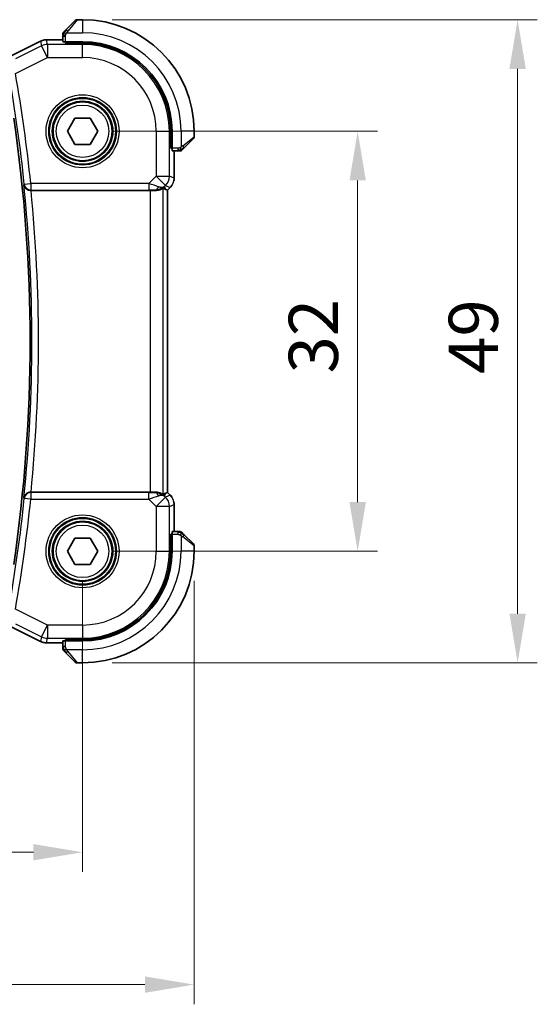
# Model space of a CAD drawing. Units: millimetres. Extents: x 22 to 2408, y 12 to 434.
# Drawn here: x 885 to 924, y 138 to 213 of the extents above; entities that cross this region are included whole.
import ezdxf

# ---------------------------------------------------------------- set-up
doc = ezdxf.new("R2010")
doc.units = ezdxf.units.MM
doc.header["$LTSCALE"] = 1.5
doc.layers.get('Defpoints').update_dxf_attribs({"lineweight": 25})
for name, color, linetype, lineweight in [('Dimension (ISO)', 7, 'Continuous', 18), ('Visible (ISO)', 7, 'Continuous', 35), ('Visible Narrow (ISO)', 7, 'Continuous', 25)]:
    doc.layers.add(name, color=color, linetype=linetype, lineweight=lineweight)
doc.styles.add('Note Text (TK)', font='txt')
doc.dimstyles.new('Default - Method 1b (TK)', dxfattribs={"dimscale": 1.5, "dimtxt": 2.5, "dimasz": 2.5, "dimexe": 1, "dimexo": 1.5, "dimgap": 1, "dimtad": 1, "dimtoh": 1, "dimrnd": 1e-08, "dimdsep": 46, "dimtxsty": 'Note Text (TK)', "dimcen": 0.09, "dimdle": 5, "dimclrd": 100, "dimclre": 100, "dimclrt": 7, "dimadec": 1, "dimazin": 1, "dimtfac": 1, "dimtmove": 0, "dimatfit": 3, "dimfxl": 1, "dimtolj": 1, "dimlwd": -1, "dimlwe": -1, "dimarcsym": 0})

# ---------------------------------------------------------------- blocks, each defined once
blk = doc.blocks.new('*D20')
at = {"layer": 'Defpoints', "color": 0}
for p in [(817.85, 172.134), (889.85, 172.134), (889.85, 149.208)]:
    blk.add_point(p, dxfattribs=at)
at = {"layer": 'Dimension (ISO)', "color": 100}
for p, q in [((817.85, 169.884), (817.85, 147.708)), ((889.85, 169.884), (889.85, 147.708)), ((821.6, 149.208), (886.1, 149.208))]:
    blk.add_line(p, q, dxfattribs=at)
for points in [[(821.6, 149.833), (821.6, 148.583), (817.85, 149.208)], [(886.1, 149.833), (886.1, 148.583), (889.85, 149.208)]]:
    blk.add_solid(points, dxfattribs=at)
at = {"layer": 'Dimension (ISO)', "color": 7, "insert": (851.443, 152.583), "char_height": 3.75, "attachment_point": 4, "style": 'Note Text (TK)'}
blk.add_mtext('\\A1;72', dxfattribs=at)
blk = doc.blocks.new('*D21')
at = {"layer": 'Defpoints', "color": 0}
for p in [(809.35, 172.134), (898.35, 172.134), (898.35, 139.125)]:
    blk.add_point(p, dxfattribs=at)
at = {"layer": 'Dimension (ISO)', "color": 100}
for p, q in [((809.35, 169.884), (809.35, 137.625)), ((898.35, 169.884), (898.35, 137.625)), ((813.1, 139.125), (894.6, 139.125))]:
    blk.add_line(p, q, dxfattribs=at)
for points in [[(813.1, 139.75), (813.1, 138.5), (809.35, 139.125)], [(894.6, 139.75), (894.6, 138.5), (898.35, 139.125)]]:
    blk.add_solid(points, dxfattribs=at)
at = {"layer": 'Dimension (ISO)', "color": 7, "insert": (851.4, 142.5), "char_height": 3.75, "attachment_point": 4, "style": 'Note Text (TK)'}
blk.add_mtext('\\A1;89', dxfattribs=at)
blk = doc.blocks.new('*D22')
at = {"layer": 'Defpoints', "color": 0}
for p in [(889.85, 204.134), (910.808, 204.134), (889.85, 172.134)]:
    blk.add_point(p, dxfattribs=at)
at = {"layer": 'Dimension (ISO)', "color": 100}
for p, q in [((892.1, 204.134), (912.308, 204.134)), ((910.808, 175.884), (910.808, 200.384)), ((892.1, 172.134), (912.308, 172.134))]:
    blk.add_line(p, q, dxfattribs=at)
for points in [[(910.183, 200.384), (911.433, 200.384), (910.808, 204.134)], [(910.183, 175.884), (911.433, 175.884), (910.808, 172.134)]]:
    blk.add_solid(points, dxfattribs=at)
at = {"layer": 'Dimension (ISO)', "color": 7, "insert": (907.433, 185.684), "char_height": 3.75, "attachment_point": 4, "rotation": 90, "style": 'Note Text (TK)'}
blk.add_mtext('\\A1;32', dxfattribs=at)
blk = doc.blocks.new('*D23')
at = {"layer": 'Defpoints', "color": 0}
for p in [(889.85, 212.634), (922.995, 212.634), (889.85, 163.634)]:
    blk.add_point(p, dxfattribs=at)
at = {"layer": 'Dimension (ISO)', "color": 100}
for p, q in [((892.1, 212.634), (924.495, 212.634)), ((922.995, 167.384), (922.995, 208.884)), ((892.1, 163.634), (924.495, 163.634))]:
    blk.add_line(p, q, dxfattribs=at)
for points in [[(922.37, 208.884), (923.62, 208.884), (922.995, 212.634)], [(922.37, 167.384), (923.62, 167.384), (922.995, 163.634)]]:
    blk.add_solid(points, dxfattribs=at)
at = {"layer": 'Dimension (ISO)', "color": 7, "insert": (919.62, 185.652), "char_height": 3.75, "attachment_point": 4, "rotation": 90, "style": 'Note Text (TK)'}
blk.add_mtext('\\A1;49', dxfattribs=at)

msp = doc.modelspace()

# ---------------------------------------------------------------- linework, layer by layer
at = {"layer": 'Visible (ISO)'}
for p, q in [((888.5981, 211.8815), (889.2918, 212.5752)), ((889.8504, 212.6338), (889.4332, 212.6338)), ((883.9625, 209.6581), (886.646, 210.9998)), ((886.646, 210.9998), (886.646, 210.9998)), ((887.0932, 211.1054), (887.0932, 211.1054)), ((888.3504, 211.1054), (887.0932, 211.1054)), ((888.3504, 211.3794), (888.3504, 210.9608)), ((888.5504, 210.8544), (888.5504, 210.9538)), ((889.8504, 210.9538), (888.5504, 210.9538)), ((889.8504, 210.8544), (888.5504, 210.8544)), ((888.6504, 210.9538), (888.6504, 210.8544)), ((888.6957, 204.1338), (889.2731, 205.1338)), ((889.2731, 205.1338), (890.4278, 205.1338)), ((890.4278, 205.1338), (891.0051, 204.1338)), ((889.2731, 203.1338), (888.6957, 204.1338)), ((891.0051, 204.1338), (890.4278, 203.1338)), ((896.571, 202.8338), (896.571, 204.1338)), ((896.6704, 202.8338), (896.6704, 204.1338)), ((898.3504, 203.7167), (898.3504, 204.1338)), ((898.2918, 203.5752), (897.5981, 202.8815)), ((890.4278, 203.1338), (889.2731, 203.1338)), ((896.571, 202.9338), (896.6704, 202.9338)), ((896.6704, 202.8338), (896.571, 202.8338)), ((896.6774, 202.6338), (897.096, 202.6338)), ((896.822, 200.5597), (896.822, 202.6338)), ((885.9248, 199.6338), (895.0006, 199.6338)), ((896.1944, 199.6984), (896.3215, 199.6458)), ((896.322, 199.6456), (896.3215, 199.6458)), ((896.5291, 199.8527), (896.322, 199.6456)), ((896.322, 199.6456), (896.322, 176.622)), ((896.5291, 199.8527), (896.5291, 199.8527)), ((895.0006, 176.6338), (885.9248, 176.6338)), ((896.1944, 176.5692), (896.3215, 176.6218)), ((896.322, 176.622), (896.3215, 176.6218)), ((896.322, 176.622), (896.5291, 176.4149)), ((896.5291, 176.4149), (896.5291, 176.4149)), ((896.822, 173.6338), (896.822, 175.7079)), ((896.5711, 172.1338), (896.5711, 173.4338)), ((896.5711, 173.4338), (896.6704, 173.4338)), ((896.6704, 173.3338), (896.5711, 173.3338)), ((896.6704, 172.1338), (896.6704, 173.4338)), ((897.096, 173.6338), (896.6774, 173.6338)), ((897.5981, 173.3861), (898.2918, 172.6924)), ((888.6957, 172.1338), (889.2731, 173.1338)), ((889.2731, 173.1338), (890.4278, 173.1338)), ((890.4278, 173.1338), (891.0051, 172.1338)), ((898.3504, 172.1338), (898.3504, 172.551)), ((889.2731, 171.1338), (888.6957, 172.1338)), ((891.0051, 172.1338), (890.4278, 171.1338)), ((890.4278, 171.1338), (889.2731, 171.1338)), ((886.646, 165.2678), (883.9625, 166.6095)), ((886.646, 165.2678), (886.646, 165.2678)), ((887.0932, 165.1622), (887.0932, 165.1622)), ((887.0932, 165.1622), (888.3504, 165.1622)), ((888.3504, 165.3068), (888.3504, 164.8882)), ((888.5504, 165.3138), (888.5504, 165.4132)), ((888.5504, 165.4132), (889.8504, 165.4132)), ((888.5504, 165.3138), (889.8504, 165.3138)), ((888.6504, 165.4132), (888.6504, 165.3138)), ((889.2918, 163.6924), (888.5981, 164.3861)), ((889.4333, 163.6338), (889.8504, 163.6338))]:
    msp.add_line(p, q, dxfattribs=at)
for centre in [(889.8504, 204.1338), (889.8504, 172.1338)]:
    msp.add_circle(centre, 2.25, dxfattribs=at)
for centre, radius, start, end in [((889.4332, 212.4338), 0.2, 90.000022, 135.000022), ((889.8504, 204.1338), 8.5, 0.000022, 90.000022), ((888.5504, 211.551), 0.2, 157.500022, 180.000022), ((888.5504, 211.551), 0.2, 135.000022, 157.421937), ((889.8504, 204.1338), 6.82, 0.000022, 90.000022), ((889.8504, 204.1338), 6.7206, 0.000022, 90.000022), ((769.2879, 188.1338), 116.5625, 351.613837, 8.386208), ((898.1504, 203.7167), 0.2, 315.000022, 0.000022), ((897.2676, 202.8338), 0.2, 270.000022, 292.500022), ((897.2676, 202.8338), 0.2, 292.500022, 315.000022), ((897.2676, 173.4338), 0.2, 67.500022, 90.000022), ((897.2676, 173.4338), 0.2, 45.000022, 67.421937), ((898.1504, 172.551), 0.2, 0.000022, 45.000022), ((889.8504, 172.1338), 6.7206, 270.000022, 0.000022), ((889.8504, 172.1338), 6.82, 270.000022, 0.000022), ((889.8504, 172.1338), 8.5, 270.000022, 0.000022), ((888.5504, 164.7166), 0.2, 180.000022, 202.500022), ((888.5504, 164.7166), 0.2, 202.500022, 225.000022), ((889.4333, 163.8338), 0.2, 225.000022, 270.000022)]:
    msp.add_arc(centre, radius, start, end, dxfattribs=at)
for centre, major_axis, ratio, start_param, end_param in [((888.5504, 210.9608), (0.2, 0), 0.0349208, 3.1415927, 4.712389), ((896.6774, 202.8338), (0, -0.2), 0.0349208, 4.712389, 6.2831853), ((885.9265, 199.6164), (0.5016, -0.0001), 0.034667, 1.5740622, 1.6408006), ((895.0006, 199.5989), (1, 0), 0.0349208, 1.1660506, 1.5707963), ((895.3927, 200.6344), (0.9887, -0.1833), 0.9812058, 4.8873532, 5.6722467), ((895.3927, 200.6344), (-0.7231, 0.691), 0.4923318, 2.3106146, 3.0955082), ((894.9871, 201.6136), (1.627, -1.9307), 0.2679815, 5.6553819, 5.8056809), ((885.9265, 176.6512), (0.5016, 0.0001), 0.034667, 4.6423847, 4.7091231), ((895.0006, 176.6687), (-1, 0), 0.0349208, 1.5707963, 1.975542), ((895.3927, 175.6332), (-0.9887, -0.1833), 0.9812058, 3.7525312, 4.5374248), ((895.3927, 175.6332), (0.7231, 0.691), 0.4923318, 0.0460845, 0.830978), ((894.9871, 174.654), (1.627, 1.9307), 0.2679815, 0.4775044, 0.6278034), ((896.6774, 173.4338), (0, -0.2), 0.0349208, 3.1415927, 4.712389), ((888.5504, 165.3068), (-0.2, 0), 0.0349208, 4.712389, 6.2831853)]:
    msp.add_ellipse(centre, major_axis=major_axis, ratio=ratio, start_param=start_param, end_param=end_param, dxfattribs=at)
for points, knots in [([(888.3504, 211.551), (888.3504, 211.551), (888.3504, 211.551), (888.3504, 211.5507), (888.3504, 211.5505), (888.3504, 211.5501), (888.3504, 211.5492), (888.3504, 211.5484), (888.3504, 211.5473), (888.3504, 211.5457), (888.3504, 211.5442), (888.3504, 211.5422), (888.3504, 211.5397), (888.3504, 211.5373), (888.3504, 211.5344), (888.3504, 211.5311), (888.3504, 211.5278), (888.3504, 211.524), (888.3504, 211.5199), (888.3504, 211.5156), (888.3504, 211.511), (888.3504, 211.5061)], [0, 0, 0, 0, 0.07187067, 0.07187067, 0.07187067, 0.14250295, 0.14250295, 0.14250295, 0.21256871, 0.21256871, 0.21256871, 0.28268769, 0.28268769, 0.28268769, 0.35348445, 0.35348445, 0.35348445, 0.42564648, 0.42564648, 0.42564648, 0.5, 0.5, 0.5, 0.5]), ([(888.4625, 211.746), (888.4569, 211.7403), (888.4515, 211.7349), (888.4465, 211.7299), (888.4415, 211.725), (888.4369, 211.7203), (888.4329, 211.7163), (888.4288, 211.7122), (888.4252, 211.7086), (888.4222, 211.7056), (888.4192, 211.7026), (888.4168, 211.7002), (888.415, 211.6984), (888.4133, 211.6967), (888.4121, 211.6955), (888.4112, 211.6946), (888.4101, 211.6936), (888.4095, 211.6929), (888.4092, 211.6926), (888.409, 211.6924), (888.409, 211.6924), (888.409, 211.6924)], [0.5, 0.5, 0.5, 0.5, 0.57172447, 0.57172447, 0.57172447, 0.6426242, 0.6426242, 0.6426242, 0.71336021, 0.71336021, 0.71336021, 0.78457822, 0.78457822, 0.78457822, 0.85049403, 0.85049403, 0.85049403, 0.92879556, 0.92879556, 0.92879556, 1, 1, 1, 1]), ([(888.5981, 211.8815), (888.5925, 211.8759), (888.5868, 211.8702), (888.5809, 211.8643), (888.5749, 211.8583), (888.5686, 211.852), (888.5621, 211.8455), (888.5555, 211.8389), (888.5487, 211.8321), (888.5417, 211.8251), (888.5347, 211.8181), (888.5276, 211.811), (888.5205, 211.8039), (888.5135, 211.7969), (888.5065, 211.7899), (888.4998, 211.7832), (888.493, 211.7765), (888.4866, 211.77), (888.4804, 211.7638), (888.4741, 211.7575), (888.4682, 211.7516), (888.4625, 211.746)], [0, 0, 0, 0, 0.071275, 0.071275, 0.071275, 0.14246065, 0.14246065, 0.14246065, 0.21364074, 0.21364074, 0.21364074, 0.28489899, 0.28489899, 0.28489899, 0.35632005, 0.35632005, 0.35632005, 0.42799051, 0.42799051, 0.42799051, 0.5, 0.5, 0.5, 0.5]), ([(886.646, 210.9998), (886.7411, 211.0474), (886.8452, 211.0798), (886.9976, 211.1019), (887.0455, 211.1054), (887.0932, 211.1054)], [0, 0, 0, 0, 0.031897603, 0.031897603, 0.046207245, 0.046207245, 0.046207245, 0.046207245]), ([(888.3504, 211.5061), (888.3504, 211.5003), (888.3504, 211.494), (888.3504, 211.4873), (888.3504, 211.4806), (888.3504, 211.4736), (888.3504, 211.4663), (888.3504, 211.4591), (888.3504, 211.4518), (888.3504, 211.4444), (888.3504, 211.437), (888.3504, 211.4297), (888.3504, 211.4223), (888.3504, 211.4206), (888.3504, 211.419), (888.3504, 211.4174), (888.3504, 211.4117), (888.3504, 211.4059), (888.3504, 211.4003), (888.3504, 211.3932), (888.3504, 211.3862), (888.3504, 211.3794)], [0.5, 0.5, 0.5, 0.5, 0.58502424, 0.58502424, 0.58502424, 0.66947181, 0.66947181, 0.66947181, 0.75324782, 0.75324782, 0.75324782, 0.83626522, 0.83626522, 0.83626522, 0.85443497, 0.85443497, 0.85443497, 0.91835525, 0.91835525, 0.91835525, 1, 1, 1, 1]), ([(897.096, 202.6338), (897.104, 202.6338), (897.1123, 202.6338), (897.1209, 202.6338), (897.1294, 202.6338), (897.1383, 202.6338), (897.1474, 202.6338), (897.1564, 202.6338), (897.1656, 202.6338), (897.1744, 202.6338), (897.1833, 202.6338), (897.1919, 202.6338), (897.1998, 202.6338), (897.2081, 202.6338), (897.2156, 202.6338), (897.2223, 202.6338)], [0, 0, 0, 0, 0.10026775, 0.10026775, 0.10026775, 0.19847065, 0.19847065, 0.19847065, 0.29651622, 0.29651622, 0.29651622, 0.39628078, 0.39628078, 0.39628078, 0.5, 0.5, 0.5, 0.5]), ([(897.2223, 202.6338), (897.2338, 202.6338), (897.2437, 202.6338), (897.2509, 202.6338), (897.258, 202.6338), (897.2627, 202.6338), (897.2651, 202.6338), (897.2653, 202.6338), (897.2656, 202.6338), (897.2658, 202.6338), (897.2675, 202.6338), (897.2675, 202.6338), (897.2676, 202.6338)], [0.5, 0.5, 0.5, 0.5, 0.6699894, 0.6699894, 0.6699894, 0.83656608, 0.83656608, 0.83656608, 0.85622576, 0.85622576, 0.85622576, 1, 1, 1, 1]), ([(897.409, 202.6924), (897.409, 202.6924), (897.4091, 202.6925), (897.412, 202.6954), (897.4148, 202.6982), (897.4204, 202.7038), (897.4287, 202.7121), (897.4376, 202.721), (897.4495, 202.7329), (897.4621, 202.7455)], [0, 0, 0, 0, 0.16464555, 0.16464555, 0.16464555, 0.3268563, 0.3268563, 0.3268563, 0.5, 0.5, 0.5, 0.5]), ([(897.4621, 202.7455), (897.47, 202.7534), (897.4787, 202.7621), (897.488, 202.7714), (897.4971, 202.7805), (897.5068, 202.7902), (897.517, 202.8004), (897.5265, 202.8099), (897.5361, 202.8195), (897.5455, 202.8289), (897.555, 202.8384), (897.5642, 202.8476), (897.573, 202.8564), (897.5818, 202.8652), (897.5902, 202.8736), (897.5981, 202.8815)], [0.5, 0.5, 0.5, 0.5, 0.60524772, 0.60524772, 0.60524772, 0.707891, 0.707891, 0.707891, 0.80414857, 0.80414857, 0.80414857, 0.90207429, 0.90207429, 0.90207429, 1, 1, 1, 1]), ([(885.3791, 200.0656), (885.3793, 200.0648), (885.3794, 200.064), (885.3869, 200.0123), (885.4032, 199.9615), (885.4522, 199.8658), (885.4852, 199.82), (885.5804, 199.7281), (885.6378, 199.6957), (885.7182, 199.6621), (885.7512, 199.6517), (885.8199, 199.6375), (885.8554, 199.6337), (885.8914, 199.6338)], [-0.0003515, -0.0003515, -0.0003515, -0.0003515, 0, 0, 0.02243059, 0.02243059, 0.04445168, 0.04445168, 0.07254169, 0.07254169, 0.08992078, 0.08992078, 0.10704441, 0.10704441, 0.10704441, 0.10704441]), ([(896, 199.7949), (895.996, 199.7969), (895.9729, 199.7844), (895.8862, 199.74), (895.8203, 199.7088), (895.6695, 199.6599), (895.5628, 199.637), (895.4399, 199.6311), (895.4174, 199.6307), (895.3944, 199.631)], [0.00203902, 0.00203902, 0.00203902, 0.00203902, 0.03497206, 0.03497206, 0.06994412, 0.06994412, 0.10423537, 0.10423537, 0.11152395, 0.11152395, 0.11152395, 0.11152395]), ([(896.6499, 199.9999), (896.6435, 199.9904), (896.637, 199.981), (896.5998, 199.9295), (896.5659, 199.8896), (896.5291, 199.8527)], [0.059167426, 0.059167426, 0.059167426, 0.059167426, 0.062597383, 0.062597383, 0.078216962, 0.078216962, 0.078216962, 0.078216962]), ([(885.8914, 176.6338), (885.8555, 176.6339), (885.8202, 176.6301), (885.7516, 176.616), (885.7188, 176.6057), (885.6382, 176.5722), (885.5809, 176.5398), (885.4856, 176.4481), (885.4525, 176.4022), (885.4032, 176.3064), (885.3869, 176.2554), (885.3794, 176.2036), (885.3793, 176.2028), (885.3792, 176.2021)], [0, 0, 0, 0, 0.010797721, 0.010797721, 0.021756107, 0.021756107, 0.039580786, 0.039580786, 0.053631464, 0.053631464, 0.067944342, 0.067944342, 0.06816816, 0.06816816, 0.06816816, 0.06816816]), ([(896, 176.4727), (895.996, 176.4707), (895.9729, 176.4832), (895.8863, 176.5276), (895.8203, 176.5588), (895.6695, 176.6078), (895.5628, 176.6306), (895.4399, 176.6366), (895.4175, 176.6369), (895.3944, 176.6366)], [-0.52708201, -0.52708201, -0.52708201, -0.52708201, -0.49414897, -0.49414897, -0.45917691, -0.45917691, -0.42488566, -0.42488566, -0.41759708, -0.41759708, -0.41759708, -0.41759708]), ([(896.8033, 175.8974), (896.8055, 175.8861), (896.8076, 175.8748), (896.8177, 175.8122), (896.822, 175.7599), (896.822, 175.7079)], [0.059167426, 0.059167426, 0.059167426, 0.059167426, 0.062597383, 0.062597383, 0.078216962, 0.078216962, 0.078216962, 0.078216962]), ([(897.2227, 173.6338), (897.2169, 173.6338), (897.2106, 173.6338), (897.2039, 173.6338), (897.1972, 173.6338), (897.1902, 173.6338), (897.1829, 173.6338), (897.1758, 173.6338), (897.1684, 173.6338), (897.161, 173.6338), (897.1536, 173.6338), (897.1463, 173.6338), (897.1389, 173.6338), (897.1373, 173.6338), (897.1356, 173.6338), (897.134, 173.6338), (897.1283, 173.6338), (897.1226, 173.6338), (897.1169, 173.6338), (897.1098, 173.6338), (897.1028, 173.6338), (897.096, 173.6338)], [0.5, 0.5, 0.5, 0.5, 0.58502424, 0.58502424, 0.58502424, 0.66947181, 0.66947181, 0.66947181, 0.75324782, 0.75324782, 0.75324782, 0.83626522, 0.83626522, 0.83626522, 0.85443497, 0.85443497, 0.85443497, 0.91835525, 0.91835525, 0.91835525, 1, 1, 1, 1]), ([(897.2676, 173.6338), (897.2676, 173.6338), (897.2676, 173.6338), (897.2673, 173.6338), (897.2671, 173.6338), (897.2667, 173.6338), (897.2659, 173.6338), (897.2651, 173.6338), (897.2639, 173.6338), (897.2623, 173.6338), (897.2608, 173.6338), (897.2588, 173.6338), (897.2563, 173.6338), (897.2539, 173.6338), (897.251, 173.6338), (897.2477, 173.6338), (897.2444, 173.6338), (897.2406, 173.6338), (897.2365, 173.6338), (897.2322, 173.6338), (897.2276, 173.6338), (897.2227, 173.6338)], [0, 0, 0, 0, 0.07187067, 0.07187067, 0.07187067, 0.14250295, 0.14250295, 0.14250295, 0.21256871, 0.21256871, 0.21256871, 0.28268769, 0.28268769, 0.28268769, 0.35348445, 0.35348445, 0.35348445, 0.42564648, 0.42564648, 0.42564648, 0.5, 0.5, 0.5, 0.5]), ([(897.4626, 173.5217), (897.4569, 173.5273), (897.4516, 173.5327), (897.4465, 173.5377), (897.4416, 173.5427), (897.437, 173.5473), (897.4329, 173.5514), (897.4288, 173.5554), (897.4252, 173.559), (897.4222, 173.562), (897.4192, 173.565), (897.4168, 173.5674), (897.415, 173.5692), (897.4133, 173.5709), (897.4121, 173.5721), (897.4112, 173.573), (897.4102, 173.5741), (897.4095, 173.5747), (897.4092, 173.575), (897.409, 173.5752), (897.409, 173.5752), (897.409, 173.5752)], [0.5, 0.5, 0.5, 0.5, 0.57172447, 0.57172447, 0.57172447, 0.6426242, 0.6426242, 0.6426242, 0.71336021, 0.71336021, 0.71336021, 0.78457822, 0.78457822, 0.78457822, 0.85049403, 0.85049403, 0.85049403, 0.92879556, 0.92879556, 0.92879556, 1, 1, 1, 1]), ([(897.5981, 173.3861), (897.5925, 173.3917), (897.5868, 173.3974), (897.5809, 173.4034), (897.5749, 173.4093), (897.5687, 173.4156), (897.5621, 173.4221), (897.5556, 173.4287), (897.5487, 173.4355), (897.5417, 173.4425), (897.5347, 173.4495), (897.5276, 173.4566), (897.5206, 173.4637), (897.5135, 173.4707), (897.5065, 173.4777), (897.4998, 173.4844), (897.4931, 173.4912), (897.4866, 173.4976), (897.4804, 173.5038), (897.4742, 173.5101), (897.4682, 173.516), (897.4626, 173.5217)], [0, 0, 0, 0, 0.071275, 0.071275, 0.071275, 0.14246065, 0.14246065, 0.14246065, 0.21364074, 0.21364074, 0.21364074, 0.28489899, 0.28489899, 0.28489899, 0.35632005, 0.35632005, 0.35632005, 0.42799051, 0.42799051, 0.42799051, 0.5, 0.5, 0.5, 0.5]), ([(887.0932, 165.1622), (886.9868, 165.1622), (886.8792, 165.1798), (886.733, 165.2282), (886.6887, 165.2465), (886.646, 165.2678)], [0, 0, 0, 0, 0.031897603, 0.031897603, 0.046207245, 0.046207245, 0.046207245, 0.046207245]), ([(888.3504, 164.8882), (888.3504, 164.8802), (888.3504, 164.8719), (888.3504, 164.8633), (888.3504, 164.8548), (888.3504, 164.8459), (888.3504, 164.8368), (888.3504, 164.8278), (888.3504, 164.8186), (888.3504, 164.8098), (888.3504, 164.8009), (888.3504, 164.7923), (888.3504, 164.7844), (888.3504, 164.7762), (888.3504, 164.7686), (888.3504, 164.7619)], [0, 0, 0, 0, 0.10026775, 0.10026775, 0.10026775, 0.19847065, 0.19847065, 0.19847065, 0.29651622, 0.29651622, 0.29651622, 0.39628078, 0.39628078, 0.39628078, 0.5, 0.5, 0.5, 0.5]), ([(888.3504, 164.7619), (888.3504, 164.7504), (888.3504, 164.7405), (888.3504, 164.7333), (888.3504, 164.7262), (888.3504, 164.7216), (888.3504, 164.7192), (888.3504, 164.7189), (888.3504, 164.7186), (888.3504, 164.7184), (888.3504, 164.7168), (888.3504, 164.7167), (888.3504, 164.7166)], [0.5, 0.5, 0.5, 0.5, 0.6699894, 0.6699894, 0.6699894, 0.83656608, 0.83656608, 0.83656608, 0.85622576, 0.85622576, 0.85622576, 1, 1, 1, 1]), ([(888.409, 164.5752), (888.409, 164.5752), (888.4091, 164.5751), (888.412, 164.5722), (888.4148, 164.5694), (888.4204, 164.5638), (888.4287, 164.5555), (888.4376, 164.5466), (888.4495, 164.5347), (888.4621, 164.5221)], [0, 0, 0, 0, 0.16464555, 0.16464555, 0.16464555, 0.3268563, 0.3268563, 0.3268563, 0.5, 0.5, 0.5, 0.5]), ([(888.4621, 164.5221), (888.4701, 164.5142), (888.4787, 164.5055), (888.488, 164.4962), (888.4971, 164.4871), (888.5068, 164.4774), (888.517, 164.4673), (888.5265, 164.4577), (888.5361, 164.4481), (888.5455, 164.4387), (888.555, 164.4292), (888.5642, 164.42), (888.573, 164.4112), (888.5818, 164.4024), (888.5902, 164.394), (888.5981, 164.3861)], [0.5, 0.5, 0.5, 0.5, 0.60524772, 0.60524772, 0.60524772, 0.707891, 0.707891, 0.707891, 0.80414857, 0.80414857, 0.80414857, 0.90207429, 0.90207429, 0.90207429, 1, 1, 1, 1])]:
    msp.add_open_spline(points, degree=3, knots=knots, dxfattribs=at)
for points in [[(896.822, 200.5597), (896.822, 200.5006), (896.8164, 200.4411), (896.8056, 200.3826)], [(896.5291, 176.4149), (896.5709, 176.3731), (896.6091, 176.327), (896.6428, 176.2781)]]:
    msp.add_open_spline(points, degree=3, dxfattribs=at)
at = {"layer": 'Visible Narrow (ISO)'}
for p, q in [((889.4332, 212.6338), (888.7395, 211.7667)), ((889.8504, 212.6338), (889.8504, 211.6338)), ((888.6444, 211.6338), (889.8504, 211.6338)), ((883.9627, 209.6576), (886.6462, 210.9994)), ((886.646, 210.9998), (886.6462, 210.9994)), ((886.6462, 210.9994), (886.7304, 210.643)), ((887.0932, 211.1054), (887.0932, 211.1049)), ((887.0932, 211.1049), (888.3504, 211.1049)), ((887.1773, 210.7485), (887.0932, 211.1049)), ((888.3504, 211.3794), (888.409, 211.3794)), ((888.409, 211.3794), (888.5504, 211.3794)), ((888.5504, 210.9538), (888.5504, 211.3794)), ((888.8504, 210.8544), (888.8504, 210.9538)), ((889.8504, 210.8544), (889.8504, 210.7485)), ((886.7304, 210.643), (884.7411, 209.6483)), ((887.1773, 209.7491), (886.7304, 210.643)), ((889.8504, 210.7485), (887.1773, 210.7485)), ((887.1773, 210.7485), (887.1773, 209.7491)), ((889.8504, 209.7491), (889.8504, 210.7485)), ((884.7376, 208.5292), (887.1773, 209.7491)), ((887.1773, 209.7491), (889.8504, 209.7491)), ((895.4657, 204.1338), (895.4657, 200.7074)), ((895.4657, 204.1338), (896.4651, 204.1338)), ((896.571, 204.1338), (896.4651, 204.1338)), ((896.4651, 200.7074), (896.4651, 204.1338)), ((897.3504, 204.1338), (897.3504, 202.9279)), ((898.3504, 204.1338), (897.3504, 204.1338)), ((897.4833, 203.0229), (898.3504, 203.7167)), ((896.6704, 203.1338), (896.571, 203.1338)), ((897.096, 202.8338), (896.6704, 202.8338)), ((896.8215, 202.6338), (896.8215, 200.5597)), ((897.096, 202.8338), (897.096, 202.6924)), ((897.096, 202.6924), (897.096, 202.6338)), ((895.4657, 200.7074), (894.9099, 200.1516)), ((896.1723, 200.0007), (895.4657, 200.7074)), ((895.4657, 200.7074), (896.4651, 200.7074)), ((896.8215, 200.5597), (896.4651, 200.7074)), ((896.822, 200.5597), (896.8215, 200.5597)), ((885.4107, 200.1003), (885.3791, 200.0656)), ((885.4107, 200.1003), (885.9077, 200.1516)), ((885.8914, 199.6338), (885.9077, 199.6519)), ((894.9099, 200.1516), (885.9077, 200.1516)), ((885.9077, 200.1516), (885.9077, 199.6519)), ((885.9077, 199.6519), (894.9099, 199.6519)), ((894.9099, 200.1516), (894.9099, 199.6519)), ((895.0006, 199.6338), (895.0006, 176.6338)), ((895.3877, 199.6472), (895.3944, 199.631)), ((896, 176.4727), (896, 199.7949)), ((896.0994, 199.9277), (896.1723, 200.0007)), ((896.1944, 199.6984), (896.0994, 199.9277)), ((896.1723, 200.0007), (896.5288, 199.8531)), ((896.5288, 199.8531), (896.3215, 199.6458)), ((896.3215, 199.6458), (896.3215, 176.6218)), ((896.5291, 199.8527), (896.5288, 199.8531)), ((885.9077, 176.6157), (885.8914, 176.6338)), ((885.9077, 176.6157), (885.9077, 176.116)), ((894.9099, 176.6157), (885.9077, 176.6157)), ((894.9099, 176.116), (894.9099, 176.6157)), ((895.3944, 176.6366), (895.3877, 176.6204)), ((896.0994, 176.3399), (896.1944, 176.5692)), ((896.1724, 176.2669), (896.0994, 176.3399)), ((896.5288, 176.4145), (896.1724, 176.2669)), ((896.3215, 176.6218), (896.5288, 176.4145)), ((896.5291, 176.4149), (896.5288, 176.4145)), ((885.3792, 176.2021), (885.4107, 176.1673)), ((885.9077, 176.116), (885.4107, 176.1673)), ((885.9077, 176.116), (894.9099, 176.116)), ((894.9099, 176.116), (895.4657, 175.5602)), ((895.4657, 175.5602), (896.1724, 176.2669)), ((895.4657, 175.5602), (895.4657, 172.1338)), ((896.4651, 175.5602), (895.4657, 175.5602)), ((896.4651, 175.5602), (896.8215, 175.7079)), ((896.4651, 172.1338), (896.4651, 175.5602)), ((896.822, 175.7079), (896.8215, 175.7079)), ((896.8215, 175.7079), (896.8215, 173.6338)), ((896.6704, 173.4338), (897.096, 173.4338)), ((897.096, 173.6338), (897.096, 173.5752)), ((897.096, 173.5752), (897.096, 173.4338)), ((897.3504, 173.3398), (897.3504, 172.1338)), ((896.5711, 173.1338), (896.6704, 173.1338)), ((898.3504, 172.551), (897.4833, 173.2447)), ((895.4657, 172.1338), (896.4651, 172.1338)), ((896.5711, 172.1338), (896.4651, 172.1338)), ((898.3504, 172.1338), (897.3504, 172.1338)), ((887.1773, 166.5185), (884.7376, 167.7384)), ((886.6462, 165.2682), (883.9628, 166.61)), ((884.7411, 166.6193), (886.7304, 165.6247)), ((886.7304, 165.6247), (887.1773, 166.5185)), ((889.8504, 166.5185), (887.1773, 166.5185)), ((887.1773, 166.5185), (887.1773, 165.5192)), ((889.8504, 166.5185), (889.8504, 165.5192)), ((886.646, 165.2678), (886.6462, 165.2682)), ((886.7304, 165.6247), (886.6462, 165.2682)), ((887.0932, 165.1627), (887.1773, 165.5192)), ((887.0932, 165.1622), (887.0932, 165.1627)), ((888.3504, 165.1627), (887.0932, 165.1627)), ((887.1773, 165.5192), (889.8504, 165.5192)), ((888.5504, 164.8882), (888.5504, 165.3138)), ((888.8504, 165.3138), (888.8504, 165.4132)), ((889.8504, 165.4132), (889.8504, 165.5192)), ((888.409, 164.8882), (888.3504, 164.8882)), ((888.5504, 164.8882), (888.409, 164.8882)), ((889.8504, 164.6338), (888.6445, 164.6338)), ((888.7396, 164.5009), (889.4333, 163.6338)), ((889.8504, 163.6338), (889.8504, 164.6338))]:
    msp.add_line(p, q, dxfattribs=at)
for centre, radius in [((889.8504, 204.1338), 2.7804), ((889.8504, 204.1338), 2.5806), ((889.8504, 204.1338), 2.5067), ((889.8504, 204.1338), 2.3069), ((889.8504, 204.1338), 2), ((889.8504, 172.1338), 2.7804), ((889.8504, 172.1338), 2.5806), ((889.8504, 172.1338), 2.5067), ((889.8504, 172.1338), 2.3069), ((889.8504, 172.1338), 2)]:
    msp.add_circle(centre, radius, dxfattribs=at)
for centre, radius, start, end in [((889.8504, 204.1338), 7.5, 0.000022, 90.000022), ((889.8504, 204.1338), 6.6147, 0.000022, 90.000022), ((889.8504, 204.1338), 5.6153, 0.000022, 90.000022), ((769.2879, 188.1338), 117.2374, 5.88363, 10.018563), ((769.2879, 188.1338), 116.7377, 5.88363, 10.018563), ((769.2879, 188.1338), 116.7028, 354.131818, 5.868227), ((769.2879, 188.1338), 117.2025, 354.369055, 5.63099), ((769.2879, 188.1338), 116.7377, 349.981481, 354.116415), ((769.2879, 188.1338), 117.2374, 349.981481, 354.116415), ((889.8504, 172.1338), 5.6153, 270.000022, 0.000022), ((889.8504, 172.1338), 6.6147, 270.000022, 0.000022), ((889.8504, 172.1338), 7.5, 270.000022, 0.000022)]:
    msp.add_arc(centre, radius, start, end, dxfattribs=at)
for centre, major_axis, ratio, start_param, end_param in [((888.7395, 211.7401), (-0.1414, 0.1414), 0.0943696, 5.5448326, 6.2831853), ((888.7395, 211.7401), (0.1414, -0.1414), 0.0943696, 1.6648873, 2.40324), ((887.0932, 210.1053), (0.9732, 0.2298), 0.9996142, 1.3391163, 1.8024763), ((887.1773, 209.7491), (-0.9732, -0.2298), 0.9993569, 4.480709, 4.944069), ((897.4567, 203.0229), (0.1414, -0.1414), 0.0943696, 0.7383527, 1.4767054), ((897.4567, 203.0229), (0.1414, -0.1414), 0.0943696, 0, 0.7383527), ((895.4657, 200.7074), (0.3827, 0.9239), 0.9992864, 4.3199422, 5.1048357), ((895.8219, 200.5598), (-0.3827, -0.9239), 0.999572, 1.1783496, 1.9632431), ((885.9077, 200.1516), (0.3712, -0.3349), 0.9988958, 3.9788845, 5.4458935), ((894.8924, 200.1341), (1.0608, -0.3534), 0.0197522, 0.8099195, 1.5609157), ((894.8924, 199.6344), (0.7073, 0.0004), 0.0246777, 0.7950974, 1.5460936), ((895.3877, 200.1469), (-0.0118, -0.4999), 0.5597234, 0.042127, 1.0803819), ((885.9077, 176.116), (-0.3712, -0.3349), 0.9988958, 3.9788845, 5.4458935), ((894.8924, 176.6332), (0.7073, -0.0004), 0.0246777, 4.7370917, 5.4880879), ((894.8924, 176.1335), (1.0608, 0.3534), 0.0197522, 4.7222696, 5.4732658), ((895.3877, 176.1207), (-0.0118, 0.4999), 0.5597234, 5.2028034, 6.2410583), ((895.8219, 175.7078), (0.3827, -0.9239), 0.999572, 1.1783496, 1.9632431), ((895.4657, 175.5602), (-0.3827, 0.9239), 0.9992864, 4.3199422, 5.1048357), ((897.4567, 173.2447), (-0.1414, -0.1414), 0.0943696, 1.6648873, 2.40324), ((897.4567, 173.2447), (0.1414, 0.1414), 0.0943696, 5.5448326, 6.2831853), ((887.0932, 166.1624), (-0.9732, 0.2298), 0.9996142, 1.3391163, 1.8024763), ((887.1773, 166.5185), (0.9732, -0.2298), 0.9993569, 4.480709, 4.944069), ((888.7396, 164.5275), (-0.1414, -0.1414), 0.0943696, 0, 0.7383527), ((888.7396, 164.5275), (-0.1414, -0.1414), 0.0943696, 0.7383527, 1.4767054)]:
    msp.add_ellipse(centre, major_axis=major_axis, ratio=ratio, start_param=start_param, end_param=end_param, dxfattribs=at)
for points in [[(888.4248, 211.6351), (888.411, 211.6208), (888.3875, 211.5953), (888.3582, 211.5488), (888.3504, 211.5194), (888.3504, 211.5061)], [(888.4248, 211.6351), (888.4194, 211.6356), (888.4094, 211.6363), (888.3961, 211.6361), (888.3846, 211.6349), (888.3749, 211.6326), (888.3681, 211.6297), (888.3653, 211.6276), (888.3655, 211.6275), (888.3656, 211.6275)], [(888.4248, 211.6351), (888.4242, 211.6273), (888.4231, 211.6109), (888.4212, 211.5816), (888.4189, 211.5451), (888.4159, 211.497), (888.4117, 211.438), (888.409, 211.3997), (888.409, 211.3794)], [(888.4248, 211.6351), (888.4308, 211.6412), (888.4433, 211.6538), (888.4653, 211.6753), (888.4924, 211.7005), (888.5255, 211.7321), (888.5653, 211.7714), (888.6069, 211.8141), (888.631, 211.8401), (888.6439, 211.8537)], [(888.4248, 211.6351), (888.4261, 211.6505), (888.4288, 211.6775), (888.4398, 211.7152), (888.4536, 211.737), (888.4625, 211.746)], [(888.4248, 211.6351), (888.4374, 211.6338), (888.4655, 211.6296), (888.5372, 211.6154), (888.593, 211.5958), (888.6178, 211.5857)], [(897.3514, 202.7081), (897.3421, 202.7074), (897.3222, 202.7061), (897.2854, 202.7037), (897.2354, 202.7007), (897.1663, 202.6961), (897.1203, 202.6924), (897.096, 202.6924)], [(897.3514, 202.7081), (897.3371, 202.6942), (897.3116, 202.6708), (897.2651, 202.6416), (897.2357, 202.6338), (897.2223, 202.6338)], [(897.3514, 202.7081), (897.3502, 202.7207), (897.3464, 202.749), (897.332, 202.8206), (897.3124, 202.8764), (897.3023, 202.9012)], [(897.3514, 202.7081), (897.3525, 202.6954), (897.3534, 202.6744), (897.3471, 202.6503), (897.3453, 202.6495), (897.3441, 202.649)], [(897.3514, 202.7081), (897.36, 202.7164), (897.3781, 202.7344), (897.4108, 202.769), (897.4544, 202.8152), (897.5137, 202.8742), (897.5512, 202.9093), (897.5703, 202.9273)], [(897.3514, 202.7081), (897.3668, 202.7093), (897.3938, 202.7119), (897.4314, 202.7228), (897.4531, 202.7366), (897.4621, 202.7455)], [(897.3517, 173.5594), (897.3439, 173.56), (897.3275, 173.5611), (897.2982, 173.563), (897.2617, 173.5653), (897.2136, 173.5683), (897.1546, 173.5725), (897.1163, 173.5752), (897.096, 173.5752)], [(897.3517, 173.5594), (897.3374, 173.5732), (897.3119, 173.5967), (897.2654, 173.626), (897.236, 173.6338), (897.2227, 173.6338)], [(897.3517, 173.5594), (897.3504, 173.5468), (897.3462, 173.5188), (897.332, 173.447), (897.3124, 173.3912), (897.3024, 173.3664)], [(897.3517, 173.5594), (897.3522, 173.5648), (897.3529, 173.5748), (897.3528, 173.5881), (897.3515, 173.5997), (897.3492, 173.6093), (897.3464, 173.6161), (897.3442, 173.6189), (897.3441, 173.6187), (897.3441, 173.6186)], [(897.3517, 173.5594), (897.3671, 173.5581), (897.3941, 173.5555), (897.4318, 173.5444), (897.4536, 173.5306), (897.4626, 173.5217)], [(897.3517, 173.5594), (897.3578, 173.5535), (897.3704, 173.5409), (897.3919, 173.5189), (897.4171, 173.4919), (897.4487, 173.4587), (897.488, 173.4189), (897.5307, 173.3774), (897.5567, 173.3532), (897.5703, 173.3403)], [(888.4247, 164.6328), (888.4108, 164.6471), (888.3874, 164.6726), (888.3582, 164.7191), (888.3504, 164.7486), (888.3504, 164.7619)], [(888.4247, 164.6328), (888.412, 164.6317), (888.391, 164.6308), (888.3669, 164.6371), (888.3662, 164.6389), (888.3656, 164.6401)], [(888.4247, 164.6328), (888.424, 164.6421), (888.4227, 164.662), (888.4203, 164.6988), (888.4173, 164.7488), (888.4128, 164.8179), (888.409, 164.8639), (888.409, 164.8882)], [(888.4247, 164.6328), (888.4373, 164.634), (888.4656, 164.6379), (888.5372, 164.6522), (888.593, 164.6718), (888.6178, 164.6819)], [(888.4247, 164.6328), (888.433, 164.6243), (888.451, 164.6061), (888.4857, 164.5734), (888.5318, 164.5298), (888.5909, 164.4705), (888.6259, 164.433), (888.6439, 164.4139)], [(888.4247, 164.6328), (888.4259, 164.6174), (888.4285, 164.5904), (888.4394, 164.5528), (888.4532, 164.5311), (888.4621, 164.5221)]]:
    msp.add_open_spline(points, degree=3, dxfattribs=at)
for points, knots in [([(888.5504, 211.3794), (888.5504, 211.3863), (888.5515, 211.3992), (888.5546, 211.4156), (888.5567, 211.4262), (888.5594, 211.4383), (888.5627, 211.4511), (888.5655, 211.4624), (888.5689, 211.4742), (888.5728, 211.4861), (888.5766, 211.4975), (888.581, 211.509), (888.5858, 211.5202), (888.5907, 211.5316), (888.596, 211.5427), (888.6012, 211.5533), (888.6069, 211.5648), (888.6126, 211.5758), (888.6178, 211.5857)], [0, 0, 0, 0, 0.19035453, 0.19035453, 0.19035453, 0.31386322, 0.31386322, 0.31386322, 0.42140608, 0.42140608, 0.42140608, 0.52396797, 0.52396797, 0.52396797, 0.62813475, 0.62813475, 0.62813475, 0.74172688, 0.74172688, 0.74172688, 0.74172688]), ([(888.6178, 211.5857), (888.6232, 211.5961), (888.6281, 211.6055), (888.6325, 211.6133), (888.6376, 211.6225), (888.6418, 211.6296), (888.6444, 211.6338)], [0.74172688, 0.74172688, 0.74172688, 0.74172688, 0.86054632, 0.86054632, 0.86054632, 1, 1, 1, 1]), ([(888.6444, 211.6338), (888.6453, 211.6351), (888.6466, 211.6373), (888.6484, 211.6402), (888.6524, 211.6463), (888.6586, 211.6554), (888.6659, 211.6661), (888.6713, 211.674), (888.6773, 211.6828), (888.6836, 211.6918), (888.6896, 211.7003), (888.6958, 211.7089), (888.7019, 211.7171), (888.7085, 211.7261), (888.715, 211.7346), (888.7206, 211.742), (888.7298, 211.7542), (888.7369, 211.7634), (888.7395, 211.7667)], [0.00000014, 0.00000014, 0.00000014, 0.00000014, 0.09424462, 0.09424462, 0.09424462, 0.29608497, 0.29608497, 0.29608497, 0.44613462, 0.44613462, 0.44613462, 0.58843853, 0.58843853, 0.58843853, 0.74422937, 0.74422937, 0.74422937, 1, 1, 1, 1]), ([(897.3023, 202.9012), (897.2905, 202.895), (897.2773, 202.8882), (897.2633, 202.8814), (897.2505, 202.8752), (897.237, 202.869), (897.2233, 202.8637), (897.2095, 202.8583), (897.1954, 202.8537), (897.1818, 202.8499), (897.1666, 202.8456), (897.1521, 202.8422), (897.1393, 202.8395), (897.1196, 202.8353), (897.1039, 202.8338), (897.096, 202.8338)], [0.25827312, 0.25827312, 0.25827312, 0.25827312, 0.39314391, 0.39314391, 0.39314391, 0.51690147, 0.51690147, 0.51690147, 0.64201572, 0.64201572, 0.64201572, 0.78266988, 0.78266988, 0.78266988, 1, 1, 1, 1]), ([(897.3504, 202.9279), (897.348, 202.9264), (897.3448, 202.9244), (897.3408, 202.922), (897.3315, 202.9166), (897.3181, 202.9094), (897.3023, 202.9012)], [0.00000016, 0.00000016, 0.00000016, 0.00000016, 0.07789573, 0.07789573, 0.07789573, 0.25827312, 0.25827312, 0.25827312, 0.25827312]), ([(897.4833, 203.0229), (897.4792, 203.0197), (897.4657, 203.0092), (897.4487, 202.9965), (897.4379, 202.9884), (897.4257, 202.9793), (897.4135, 202.9706), (897.4008, 202.9616), (897.3882, 202.953), (897.3775, 202.9457), (897.3643, 202.9368), (897.3541, 202.9301), (897.3504, 202.9279)], [0, 0, 0, 0, 0.3215828, 0.3215828, 0.3215828, 0.5255123, 0.5255123, 0.5255123, 0.7373622, 0.7373622, 0.7373622, 1, 1, 1, 1]), ([(897.096, 173.4338), (897.1029, 173.4338), (897.1158, 173.4327), (897.1322, 173.4296), (897.1428, 173.4275), (897.1549, 173.4248), (897.1678, 173.4215), (897.179, 173.4187), (897.1908, 173.4153), (897.2028, 173.4114), (897.2141, 173.4076), (897.2256, 173.4032), (897.2368, 173.3984), (897.2482, 173.3935), (897.2593, 173.3882), (897.2699, 173.383), (897.2814, 173.3773), (897.2924, 173.3717), (897.3024, 173.3664)], [0, 0, 0, 0, 0.19035453, 0.19035453, 0.19035453, 0.31386322, 0.31386322, 0.31386322, 0.42140608, 0.42140608, 0.42140608, 0.52396797, 0.52396797, 0.52396797, 0.62813475, 0.62813475, 0.62813475, 0.74172688, 0.74172688, 0.74172688, 0.74172688]), ([(897.3024, 173.3664), (897.3127, 173.361), (897.3221, 173.3561), (897.3299, 173.3517), (897.3391, 173.3467), (897.3462, 173.3424), (897.3504, 173.3398)], [0.74172688, 0.74172688, 0.74172688, 0.74172688, 0.86054632, 0.86054632, 0.86054632, 1, 1, 1, 1]), ([(897.3504, 173.3398), (897.3517, 173.3389), (897.3539, 173.3376), (897.3568, 173.3358), (897.3629, 173.3318), (897.372, 173.3257), (897.3827, 173.3183), (897.3906, 173.3129), (897.3995, 173.3069), (897.4084, 173.3006), (897.4169, 173.2946), (897.4255, 173.2884), (897.4337, 173.2823), (897.4427, 173.2757), (897.4512, 173.2692), (897.4586, 173.2636), (897.4708, 173.2544), (897.48, 173.2473), (897.4833, 173.2447)], [0.00000014, 0.00000014, 0.00000014, 0.00000014, 0.09424462, 0.09424462, 0.09424462, 0.29608497, 0.29608497, 0.29608497, 0.44613462, 0.44613462, 0.44613462, 0.58843853, 0.58843853, 0.58843853, 0.74422937, 0.74422937, 0.74422937, 1, 1, 1, 1]), ([(888.6178, 164.6819), (888.6116, 164.6937), (888.6048, 164.7069), (888.5981, 164.7209), (888.5918, 164.7337), (888.5856, 164.7472), (888.5803, 164.7609), (888.5749, 164.7747), (888.5703, 164.7888), (888.5665, 164.8024), (888.5622, 164.8176), (888.5588, 164.8321), (888.5561, 164.8449), (888.5519, 164.8646), (888.5504, 164.8803), (888.5504, 164.8882)], [0.25827312, 0.25827312, 0.25827312, 0.25827312, 0.39314391, 0.39314391, 0.39314391, 0.51690147, 0.51690147, 0.51690147, 0.64201572, 0.64201572, 0.64201572, 0.78266988, 0.78266988, 0.78266988, 1, 1, 1, 1]), ([(888.6445, 164.6338), (888.643, 164.6362), (888.641, 164.6394), (888.6386, 164.6434), (888.6332, 164.6527), (888.626, 164.6662), (888.6178, 164.6819)], [0.00000016, 0.00000016, 0.00000016, 0.00000016, 0.07789573, 0.07789573, 0.07789573, 0.25827312, 0.25827312, 0.25827312, 0.25827312]), ([(888.7396, 164.5009), (888.7363, 164.505), (888.7258, 164.5185), (888.7131, 164.5355), (888.705, 164.5463), (888.6959, 164.5585), (888.6872, 164.5707), (888.6782, 164.5834), (888.6696, 164.596), (888.6623, 164.6067), (888.6534, 164.6199), (888.6468, 164.6301), (888.6445, 164.6338)], [0, 0, 0, 0, 0.3215828, 0.3215828, 0.3215828, 0.5255123, 0.5255123, 0.5255123, 0.7373622, 0.7373622, 0.7373622, 1, 1, 1, 1])]:
    msp.add_open_spline(points, degree=3, knots=knots, dxfattribs=at)

# ---------------------------------------------------------------- dimensions: what is measured, and where the dimension line sits
at = {"layer": 'Dimension (ISO)', "color": 100}
for base, p1, p2, angle, picture, middle in [((922.9945, 212.6338), (889.8504, 163.6338), (889.8504, 212.6338), 90, '*D23', (922.9945, 188.1338)), ((910.8082, 204.1338), (889.8504, 172.1338), (889.8504, 204.1338), 90, '*D22', (910.8082, 188.1338)), ((898.3504, 139.1245), (809.3504, 172.1338), (898.3504, 172.1338), 180, '*D21', (853.8504, 139.1245)), ((889.8504, 149.2085), (817.8504, 172.1338), (889.8504, 172.1338), 180, '*D20', (853.8504, 149.2085))]:
    dim = msp.add_linear_dim(base=base, p1=p1, p2=p2, angle=angle, dimstyle='Default - Method 1b (TK)', override={"dimtoh": 0, "dimdec": 2, "dimtp": 0, "dimtm": 0, "dimtdec": 2, "dimtofl": 0, "dimatfit": 1}, dxfattribs=at)
    dim.commit()
    dim.dimension.update_dxf_attribs({"geometry": picture, "text_midpoint": middle, "dimtype": 160})

doc.saveas('drawing.dxf')
